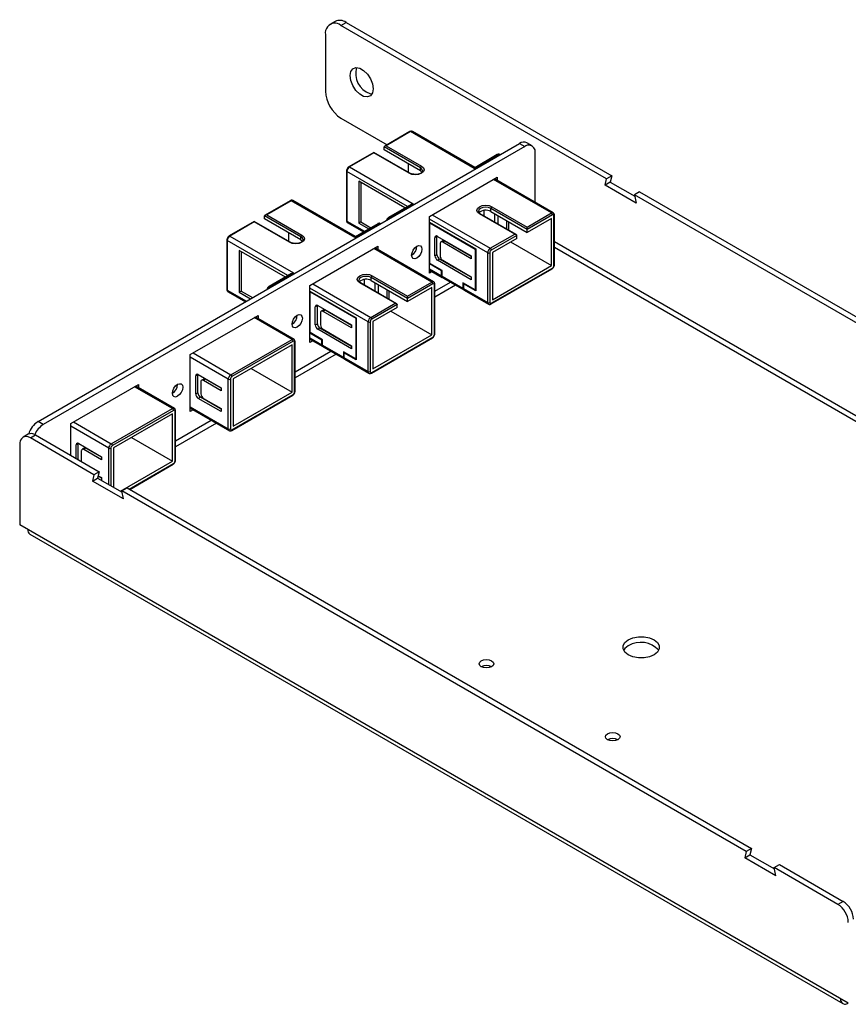
# Model space of a CAD drawing. Units: millimetres. Extents: x 45 to 257, y 143 to 277.
# Drawn here: x 45 to 158, y 143 to 277 of the extents above; entities that cross this region are included whole.
import ezdxf

# ---------------------------------------------------------------- set-up
doc = ezdxf.new("R2010")
doc.units = ezdxf.units.MM
doc.header["$MEASUREMENT"] = 0
doc.layers.get('0').update_dxf_attribs({"lineweight": 0})

# ---------------------------------------------------------------- blocks, each defined once
blk = doc.blocks.new('Block_2')
at = {"color": 18, "lineweight": 25, "true_color": 0x000000}
for p, q in [((73.47, 228.85), (81.81, 233.66)), ((81.95, 233.42), (73.61, 228.6)), ((81.81, 232.93), (73.75, 228.28)), ((81.81, 226.48), (81.81, 232.93)), ((82.16, 226.52), (82.16, 233.3)), ((82.22, 226.6), (82.22, 233.38)), ((73.11, 221.46), (73.11, 228.24)), ((73.4, 228.24), (73.4, 221.46)), ((73.75, 228.28), (73.75, 221.83)), ((73.57, 221.24), (81.91, 226.06)), ((73.61, 221.34), (81.95, 226.15)), ((73.75, 221.83), (81.81, 226.48))]:
    blk.add_line(p, q, dxfattribs=at)
for points in [[(82.06, 233.69), (81.98, 233.73), (81.88, 233.72), (81.81, 233.66)], [(81.95, 233.42), (81.95, 233.52), (81.9, 233.61), (81.81, 233.66)], [(82.16, 233.3), (82.2, 233.31), (82.22, 233.34), (82.22, 233.38)], [(73.47, 228.85), (73.26, 228.71), (73.12, 228.49), (73.11, 228.24)], [(73.61, 228.6), (73.48, 228.52), (73.4, 228.39), (73.4, 228.24)], [(73.61, 228.6), (73.6, 228.7), (73.55, 228.79), (73.47, 228.85)], [(73.11, 228.24), (73.2, 228.19), (73.31, 228.19), (73.4, 228.24)], [(81.91, 226.06), (81.94, 226.08), (81.96, 226.11), (81.95, 226.15)], [(81.95, 226.15), (82.08, 226.23), (82.16, 226.37), (82.16, 226.52)], [(82.16, 226.52), (82.2, 226.53), (82.22, 226.56), (82.22, 226.6)], [(73.11, 221.46), (73.1, 221.37), (73.14, 221.28), (73.22, 221.23)], [(73.11, 221.46), (73.2, 221.41), (73.31, 221.41), (73.4, 221.46)], [(73.57, 221.24), (73.6, 221.26), (73.61, 221.3), (73.61, 221.34)]]:
    blk.add_open_spline(points, degree=3, dxfattribs=at)
for points, knots in [([(82.16, 233.3), (82.18, 233.37), (82.13, 233.44), (82.06, 233.45), (82.02, 233.45), (81.98, 233.44), (81.95, 233.42)], [0, 0, 0, 0, 1, 1, 1, 2, 2, 2, 2]), ([(82.22, 233.38), (82.22, 233.43), (82.21, 233.49), (82.19, 233.54), (82.17, 233.58), (82.15, 233.62), (82.12, 233.65), (82.1, 233.66), (82.08, 233.67), (82.06, 233.68)], [0, 0, 0, 0, 1, 1, 1, 2, 2, 2, 3, 3, 3, 3]), ([(81.91, 226.06), (81.95, 226.09), (82, 226.12), (82.04, 226.16), (82.08, 226.2), (82.12, 226.26), (82.15, 226.31), (82.18, 226.37), (82.2, 226.43), (82.21, 226.49), (82.22, 226.53), (82.22, 226.56), (82.22, 226.6)], [0, 0, 0, 0, 1, 1, 1, 2, 2, 2, 3, 3, 3, 4, 4, 4, 4]), ([(73.22, 221.23), (73.24, 221.22), (73.25, 221.21), (73.26, 221.21), (73.3, 221.19), (73.34, 221.19), (73.38, 221.19), (73.42, 221.19), (73.46, 221.2), (73.5, 221.21), (73.52, 221.22), (73.54, 221.23), (73.57, 221.24)], [0, 0, 0, 0, 1, 1, 1, 2, 2, 2, 3, 3, 3, 4, 4, 4, 4]), ([(73.4, 221.46), (73.38, 221.39), (73.43, 221.32), (73.5, 221.31), (73.54, 221.3), (73.58, 221.31), (73.61, 221.34)], [0, 0, 0, 0, 1, 1, 1, 2, 2, 2, 2])]:
    blk.add_open_spline(points, degree=3, knots=knots, dxfattribs=at)
blk = doc.blocks.new('Block_3')
at = {"color": 18, "lineweight": 25, "true_color": 0x000000}
for p, q in [((57.13, 219.42), (65.48, 224.24)), ((65.62, 223.99), (57.27, 219.18)), ((65.48, 223.5), (57.42, 218.85)), ((65.48, 217.05), (65.48, 223.5)), ((65.83, 217.09), (65.83, 223.87)), ((65.89, 217.17), (65.89, 223.95)), ((56.78, 213.87), (56.78, 218.81)), ((57.06, 218.81), (57.06, 213.71)), ((57.42, 218.85), (57.42, 213.5)), ((58.37, 212.95), (65.48, 217.05)), ((59.58, 213.24), (65.62, 216.72)), ((59.64, 213.2), (65.58, 216.63))]:
    blk.add_line(p, q, dxfattribs=at)
for points in [[(65.73, 224.26), (65.64, 224.3), (65.55, 224.29), (65.48, 224.24)], [(65.62, 223.99), (65.61, 224.09), (65.56, 224.18), (65.48, 224.24)], [(65.83, 223.87), (65.86, 223.88), (65.89, 223.91), (65.89, 223.95)], [(57.13, 219.42), (56.92, 219.29), (56.79, 219.06), (56.78, 218.81)], [(57.27, 219.18), (57.15, 219.1), (57.07, 218.96), (57.06, 218.81)], [(57.27, 219.18), (57.27, 219.28), (57.22, 219.37), (57.13, 219.42)], [(56.78, 218.81), (56.87, 218.76), (56.97, 218.76), (57.06, 218.81)], [(65.58, 216.63), (65.61, 216.65), (65.62, 216.69), (65.62, 216.72)], [(65.62, 216.72), (65.74, 216.8), (65.82, 216.94), (65.83, 217.09)], [(65.83, 217.09), (65.86, 217.11), (65.89, 217.14), (65.89, 217.17)]]:
    blk.add_open_spline(points, degree=3, dxfattribs=at)
for points, knots in [([(65.83, 223.87), (65.84, 223.94), (65.79, 224.01), (65.72, 224.02), (65.69, 224.03), (65.65, 224.02), (65.62, 223.99)], [0, 0, 0, 0, 1, 1, 1, 2, 2, 2, 2]), ([(65.89, 223.95), (65.88, 224.01), (65.88, 224.06), (65.86, 224.12), (65.84, 224.16), (65.82, 224.19), (65.78, 224.22), (65.76, 224.23), (65.74, 224.25), (65.72, 224.26)], [0, 0, 0, 0, 1, 1, 1, 2, 2, 2, 3, 3, 3, 3]), ([(65.58, 216.63), (65.62, 216.66), (65.66, 216.69), (65.7, 216.73), (65.75, 216.78), (65.78, 216.83), (65.81, 216.89), (65.84, 216.94), (65.87, 217), (65.88, 217.06), (65.88, 217.1), (65.89, 217.14), (65.89, 217.17)], [0, 0, 0, 0, 1, 1, 1, 2, 2, 2, 3, 3, 3, 4, 4, 4, 4])]:
    blk.add_open_spline(points, degree=3, knots=knots, dxfattribs=at)

msp = doc.modelspace()

# ---------------------------------------------------------------- linework, layer by layer
at = {"color": 18, "lineweight": 25, "true_color": 0x000000}
for p, q in [((87.7, 277.09), (86.99, 276.68)), ((88.49, 276.54), (89.2, 276.94)), ((89.2, 276.94), (125.47, 256.01)), ((124.77, 255.6), (88.49, 276.54)), ((86.37, 275.31), (86.37, 267.55)), ((88.49, 263.88), (94.79, 260.24)), ((97.9, 262.04), (94.48, 260.06)), ((98, 262.03), (94.68, 260.11)), ((106.7, 257.01), (98, 262.03)), ((106.79, 257.13), (98.25, 262.05)), ((47.13, 222.46), (112.89, 260.42)), ((113.6, 260.01), (47.83, 222.05)), ((99.35, 257.09), (94.4, 259.95)), ((94.4, 259.54), (94.4, 259.95)), ((99.35, 256.68), (94.4, 259.54)), ((94.68, 260.11), (99.49, 257.33)), ((112.89, 260.42), (113.6, 260.01)), ((114.6, 260.11), (113.89, 260.52)), ((92.98, 259.2), (89.56, 257.22)), ((92.98, 259.13), (89.66, 257.21)), ((97.89, 256.36), (92.98, 259.2)), ((92.98, 259.13), (92.98, 259.2)), ((97.79, 256.35), (92.98, 259.13)), ((109.95, 258.88), (106.7, 257.01)), ((109.85, 258.89), (106.77, 257.11)), ((110.09, 258.8), (109.95, 258.88)), ((110.24, 258.89), (110.2, 258.91)), ((115.01, 252.38), (115.01, 259.19)), ((89.66, 257.21), (98.36, 252.19)), ((97.72, 256.46), (97.72, 257.62)), ((99.35, 256.68), (99.35, 257.09)), ((89.25, 256.68), (89.25, 249.9)), ((89.31, 256.6), (89.31, 249.82)), ((97.59, 251.82), (89.31, 256.6)), ((99.35, 256.68), (99.56, 256.5)), ((100.58, 250.46), (109.85, 255.8)), ((117.24, 250.93), (109.32, 255.5)), ((117.49, 250.95), (109.46, 255.58)), ((109.85, 255.8), (109.85, 255.36)), ((124.56, 254.74), (124.77, 255.6)), ((125.47, 256.01), (124.77, 255.6)), ((125.47, 256.01), (125.26, 255.15)), ((97.24, 251.61), (90.93, 255.25)), ((90.93, 255.25), (90.93, 249.54)), ((91.22, 255.09), (91.22, 249.7)), ((125.26, 255.15), (124.56, 254.74)), ((128.8, 252.29), (124.56, 254.74)), ((125.26, 255.15), (128.62, 253.21)), ((129.29, 253.8), (128.59, 253.4)), ((128.59, 253.4), (128.8, 252.29)), ((175.65, 226.23), (128.59, 253.4)), ((129.29, 253.8), (176.36, 226.64)), ((81.57, 252.61), (78.15, 250.63)), ((81.67, 252.6), (78.35, 250.68)), ((90.37, 247.58), (81.67, 252.6)), ((90.45, 247.7), (81.92, 252.62)), ((98.09, 252.11), (95, 250.32)), ((98.36, 252.19), (95.1, 250.31)), ((113.91, 248.68), (108.96, 251.54)), ((108.96, 251.13), (108.96, 251.54)), ((109.11, 251.78), (113.91, 249.01)), ((83.01, 247.66), (78.06, 250.52)), ((78.06, 250.11), (78.06, 250.52)), ((83.01, 247.25), (78.06, 250.11)), ((78.35, 250.68), (83.15, 247.91)), ((95.1, 250.31), (95.25, 250.23)), ((100.58, 242.7), (100.58, 250.46)), ((108.54, 245.5), (100.58, 250.09)), ((100.97, 250.68), (108.89, 246.11)), ((112.22, 248.03), (107.41, 250.8)), ((112.42, 247.98), (107.51, 250.81)), ((108.04, 250.5), (108.04, 251.29)), ((108.96, 251.13), (113.91, 248.27)), ((109.46, 250.84), (109.46, 249.69)), ((109.95, 249.4), (109.95, 250.56)), ((113.91, 249.01), (117.24, 250.93)), ((117.38, 250.68), (113.91, 248.68)), ((117.24, 250.19), (113.91, 248.27)), ((117.24, 243.74), (117.24, 250.19)), ((117.59, 243.78), (117.59, 250.56)), ((117.65, 243.86), (117.65, 250.64)), ((76.65, 249.77), (73.23, 247.79)), ((76.65, 249.7), (73.33, 247.78)), ((81.56, 246.94), (76.65, 249.77)), ((76.65, 249.7), (76.65, 249.77)), ((81.46, 246.93), (76.65, 249.7)), ((89.31, 249.82), (91.72, 248.43)), ((89.41, 249.59), (91.57, 248.34)), ((93.62, 249.46), (90.37, 247.58)), ((93.52, 249.47), (90.43, 247.69)), ((91.22, 249.7), (90.93, 249.54)), ((90.93, 249.54), (92.29, 248.75)), ((91.22, 249.7), (92.57, 248.92)), ((93.76, 249.38), (93.62, 249.46)), ((93.91, 249.46), (93.87, 249.48)), ((100.58, 249.68), (106.91, 246.03)), ((100.62, 249.58), (100.69, 249.62)), ((100.62, 249.58), (106.84, 245.99)), ((100.62, 244.03), (100.62, 249.58)), ((111.09, 249.91), (111.09, 248.75)), ((111.44, 248.55), (111.44, 249.7)), ((113.91, 248.27), (113.91, 249.01)), ((73.33, 247.78), (82.02, 242.76)), ((81.39, 247.04), (81.39, 248.19)), ((83.01, 247.25), (83.01, 247.66)), ((101.61, 247.7), (101.33, 247.54)), ((101.33, 245.09), (101.33, 247.54)), ((101.62, 247.77), (101.61, 247.7)), ((101.61, 245.25), (101.61, 247.7)), ((101.68, 247.74), (106.28, 245.09)), ((108.89, 246.11), (112.22, 248.03)), ((112.5, 247.87), (109.03, 245.87)), ((112.5, 247.46), (109.18, 245.54)), ((112.5, 247.46), (112.5, 247.87)), ((72.91, 247.25), (72.91, 240.48)), ((72.97, 247.17), (72.97, 240.39)), ((81.26, 242.39), (72.97, 247.17)), ((83.01, 247.25), (83.22, 247.07)), ((84.25, 241.03), (93.51, 246.38)), ((100.9, 241.5), (92.98, 246.07)), ((101.15, 241.52), (93.13, 246.15)), ((93.51, 246.38), (93.51, 245.93)), ((102.03, 246.72), (102.03, 245.09)), ((102.42, 247.11), (102.14, 246.95)), ((102.67, 247.09), (102.39, 246.93)), ((106.28, 244.68), (102.39, 246.93)), ((106.28, 245.01), (102.67, 247.09)), ((106.84, 245.99), (106.91, 246.03)), ((106.84, 245.99), (106.84, 240.43)), ((106.91, 246.03), (106.91, 240.31)), ((111.65, 246.97), (117.24, 243.74)), ((117.65, 247.05), (210.05, 193.72)), ((209.66, 193.13), (117.65, 246.23)), ((80.9, 242.19), (74.6, 245.82)), ((74.6, 245.82), (74.6, 240.11)), ((74.88, 245.66), (74.88, 240.27)), ((101.33, 245.09), (101.61, 245.25)), ((101.96, 244.64), (101.68, 244.48)), ((106.28, 242.15), (101.96, 244.64)), ((106.28, 245.09), (106.28, 244.68)), ((108.54, 238.72), (108.54, 245.5)), ((108.82, 245.5), (108.82, 238.72)), ((109.18, 245.54), (109.18, 239.09)), ((100.62, 244.03), (100.58, 244.01)), ((102.23, 243.02), (100.58, 243.97)), ((100.58, 243.31), (102.23, 242.36)), ((102.3, 243.06), (100.62, 244.03)), ((106.28, 241.82), (101.68, 244.48)), ((102.39, 244.48), (106.28, 242.23)), ((108.99, 238.51), (117.34, 243.32)), ((109.03, 238.6), (117.38, 243.41)), ((109.18, 239.09), (117.24, 243.74)), ((81.76, 242.68), (78.67, 240.9)), ((82.02, 242.76), (78.77, 240.89)), ((97.58, 239.25), (92.63, 242.11)), ((92.63, 241.7), (92.63, 242.11)), ((92.77, 242.36), (97.58, 239.58)), ((100.58, 243.14), (102.33, 242.13)), ((100.97, 242.92), (100.58, 242.7)), ((102.3, 243.06), (102.23, 243.02)), ((102.23, 242.36), (102.23, 243.02)), ((102.3, 242.32), (102.3, 243.06)), ((102.3, 242.32), (105.16, 240.67)), ((102.4, 242.09), (105.27, 240.44)), ((106.28, 242.23), (106.28, 241.82)), ((78.77, 240.89), (78.91, 240.81)), ((84.25, 233.27), (84.25, 241.03)), ((92.21, 236.07), (84.25, 240.66)), ((84.64, 241.25), (92.56, 236.68)), ((95.88, 238.6), (91.07, 241.38)), ((96.08, 238.55), (91.17, 241.39)), ((91.71, 241.08), (91.71, 241.86)), ((92.63, 241.7), (97.58, 238.85)), ((93.12, 241.42), (93.12, 240.26)), ((93.62, 239.98), (93.62, 241.13)), ((97.58, 239.58), (100.9, 241.5)), ((101.04, 241.25), (97.58, 239.25)), ((100.9, 240.76), (97.58, 238.85)), ((100.9, 234.31), (100.9, 240.76)), ((101.26, 234.35), (101.26, 241.13)), ((101.32, 240.26), (103.44, 241.49)), ((101.32, 234.44), (101.32, 241.21)), ((104.15, 241.08), (101.32, 239.45)), ((106.84, 240.43), (105.16, 241.4)), ((105.16, 241.4), (105.16, 240.67)), ((105.3, 241.32), (105.23, 241.28)), ((105.23, 241.28), (105.23, 240.63)), ((106.91, 240.31), (105.23, 241.28)), ((105.23, 240.63), (108.54, 238.72)), ((72.97, 240.39), (75.58, 238.89)), ((73.08, 240.16), (75.44, 238.8)), ((74.88, 240.27), (74.6, 240.11)), ((74.6, 240.11), (76.15, 239.21)), ((74.88, 240.27), (76.43, 239.38)), ((84.25, 240.25), (90.58, 236.6)), ((84.29, 240.15), (84.36, 240.19)), ((84.29, 234.6), (84.29, 240.15)), ((84.29, 240.15), (90.51, 236.56)), ((94.75, 240.48), (94.75, 239.32)), ((95.1, 239.12), (95.1, 240.27)), ((97.58, 238.85), (97.58, 239.58)), ((105.34, 240.4), (108.64, 238.49)), ((106.84, 240.43), (106.91, 240.48)), ((85.28, 238.27), (84.99, 238.11)), ((84.99, 235.66), (84.99, 238.11)), ((85.28, 238.35), (85.28, 238.27)), ((85.28, 235.82), (85.28, 238.27)), ((85.35, 238.32), (89.94, 235.66)), ((92.56, 236.68), (95.88, 238.6)), ((96.17, 238.44), (92.7, 236.44)), ((96.17, 238.03), (92.84, 236.11)), ((96.17, 238.03), (96.17, 238.44)), ((67.92, 231.6), (77.18, 236.95)), ((81.81, 233.66), (76.65, 236.64)), ((82.12, 233.65), (76.8, 236.73)), ((77.18, 236.95), (77.18, 236.51)), ((85.7, 237.29), (85.7, 235.66)), ((86.09, 237.69), (85.8, 237.52)), ((86.34, 237.66), (86.05, 237.5)), ((89.94, 235.25), (86.05, 237.5)), ((89.94, 235.58), (86.34, 237.66)), ((90.51, 236.56), (90.58, 236.6)), ((90.51, 236.56), (90.51, 231.01)), ((90.58, 236.6), (90.58, 230.89)), ((95.31, 237.54), (100.9, 234.31)), ((84.99, 235.66), (85.28, 235.82)), ((85.63, 235.21), (85.35, 235.05)), ((89.94, 232.72), (85.63, 235.21)), ((89.94, 235.66), (89.94, 235.25)), ((92.21, 229.29), (92.21, 236.07)), ((92.49, 236.07), (92.49, 229.29)), ((92.84, 236.11), (92.84, 229.66)), ((84.29, 234.6), (84.25, 234.58)), ((85.89, 233.59), (84.25, 234.54)), ((84.25, 233.88), (85.89, 232.94)), ((85.97, 233.63), (84.29, 234.6)), ((89.94, 232.4), (85.35, 235.05)), ((86.05, 235.05), (89.94, 232.8)), ((92.66, 229.08), (101, 233.89)), ((92.7, 229.17), (101.04, 233.99)), ((92.84, 229.66), (100.9, 234.31)), ((84.25, 233.72), (86, 232.71)), ((84.63, 233.49), (84.25, 233.27)), ((85.97, 233.63), (85.89, 233.59)), ((85.89, 232.94), (85.89, 233.59)), ((85.97, 232.89), (85.97, 233.63)), ((85.97, 232.89), (88.83, 231.24)), ((86.07, 232.67), (88.93, 231.01)), ((89.94, 232.8), (89.94, 232.4)), ((67.92, 223.84), (67.92, 231.6)), ((73.11, 228.24), (67.92, 231.24)), ((68.31, 231.83), (73.47, 228.85)), ((82.22, 229.24), (87.11, 232.06)), ((87.82, 231.66), (82.22, 228.43)), ((90.51, 231.01), (88.83, 231.98)), ((88.83, 231.98), (88.83, 231.24)), ((88.97, 231.9), (88.9, 231.85)), ((88.9, 231.85), (88.9, 231.2)), ((90.58, 230.89), (88.9, 231.85)), ((88.9, 231.2), (92.21, 229.29)), ((89, 230.97), (92.31, 229.06)), ((90.51, 231.01), (90.58, 231.05)), ((68.94, 228.85), (68.66, 228.68)), ((68.66, 226.23), (68.66, 228.68)), ((68.95, 228.92), (68.94, 228.85)), ((68.94, 226.4), (68.94, 228.85)), ((69.01, 228.89), (72.14, 227.08)), ((76.22, 229.7), (81.81, 226.48)), ((51.58, 222.18), (60.85, 227.52)), ((65.48, 224.24), (60.31, 227.22)), ((65.78, 224.22), (60.46, 227.3)), ((60.85, 227.52), (60.85, 227.08)), ((69.37, 227.87), (69.37, 226.23)), ((69.75, 228.26), (69.47, 228.1)), ((70, 228.23), (69.72, 228.07)), ((72.14, 226.67), (69.72, 228.07)), ((72.14, 227), (70, 228.23)), ((68.66, 226.23), (68.94, 226.4)), ((72.14, 227.08), (72.14, 226.67)), ((67.92, 224.46), (73.11, 221.46)), ((69.3, 225.78), (69.01, 225.62)), ((72.14, 223.82), (69.01, 225.62)), ((72.14, 224.15), (69.3, 225.78)), ((69.72, 225.62), (72.14, 224.23)), ((67.92, 224.29), (73.26, 221.21)), ((68.3, 224.07), (67.92, 223.84)), ((72.14, 224.23), (72.14, 223.82)), ((47.83, 222.05), (47.13, 222.46)), ((51.58, 217.85), (51.58, 222.18)), ((56.78, 218.81), (51.58, 221.81)), ((51.97, 222.4), (57.13, 219.42)), ((65.89, 219.82), (70.78, 222.64)), ((71.48, 222.23), (65.89, 219)), ((45.77, 220.73), (45.07, 220.32)), ((46.07, 220.22), (46.77, 220.63)), ((46.77, 220.63), (55.47, 215.61)), ((44.65, 219.4), (44.65, 208.38)), ((54.76, 215.2), (46.07, 220.22)), ((52.61, 219.42), (52.32, 219.26)), ((52.32, 217.42), (52.32, 219.26)), ((52.61, 219.49), (52.61, 219.42)), ((52.61, 217.25), (52.61, 219.42)), ((52.68, 219.46), (55.81, 217.65)), ((59.89, 220.28), (65.48, 217.05)), ((53.03, 218.44), (53.03, 217.01)), ((53.42, 218.83), (53.14, 218.67)), ((53.67, 218.81), (53.39, 218.64)), ((55.81, 217.25), (53.39, 218.64)), ((55.81, 217.58), (53.67, 218.81)), ((55.81, 217.65), (55.81, 217.25)), ((54.76, 215.2), (54.55, 214.34)), ((55.47, 215.61), (54.76, 215.2)), ((55.47, 215.61), (55.26, 214.75)), ((55.34, 215.07), (55.81, 214.8)), ((54.55, 214.34), (55.26, 214.75)), ((58.79, 211.89), (54.55, 214.34)), ((55.26, 214.75), (58.62, 212.81)), ((55.81, 214.72), (55.32, 215)), ((55.81, 214.8), (55.81, 214.43)), ((58.58, 212.99), (59.29, 213.4)), ((58.79, 211.89), (58.58, 212.99)), ((143.86, 163.78), (58.58, 212.99)), ((59.29, 213.4), (144.57, 164.19)), ((157.79, 143.08), (44.65, 208.38)), ((46.02, 207.08), (157.04, 143)), ((144.57, 164.19), (143.86, 163.78)), ((144.57, 164.19), (144.35, 163.33)), ((143.86, 163.78), (143.65, 162.92)), ((143.65, 162.92), (144.35, 163.33)), ((147.89, 160.47), (143.65, 162.92)), ((144.35, 163.33), (147.71, 161.39)), ((147.68, 161.57), (148.39, 161.98)), ((147.89, 160.47), (147.68, 161.57)), ((156.38, 156.55), (147.68, 161.57)), ((148.39, 161.98), (157.08, 156.96)), ((157.08, 156.96), (156.38, 156.55))]:
    msp.add_line(p, q, dxfattribs=at)
for points in [[(92.88, 267.88), (92.78, 267.32), (92.51, 266.94), (92.1, 266.77), (91.59, 266.85), (91.05, 267.17), (90.54, 267.67), (90.13, 268.31), (89.86, 269.01), (89.77, 269.68), (89.86, 270.24), (90.13, 270.62), (90.54, 270.78), (91.05, 270.7), (91.59, 270.39), (92.1, 269.89), (92.51, 269.25), (92.78, 268.55), (92.88, 267.88)], [(94.68, 260.11), (94.63, 260.11), (94.57, 260.1), (94.52, 260.08), (94.48, 260.06), (94.45, 260.04), (94.42, 260.01), (94.4, 259.98), (94.4, 259.95)], [(99.49, 257.33), (99.75, 257.11), (99.84, 256.84), (99.75, 256.58), (99.49, 256.35), (99.1, 256.2), (98.64, 256.15), (98.18, 256.2), (97.79, 256.35)], [(99.64, 256.68), (99.64, 256.68), (99.56, 256.9), (99.35, 257.09)], [(107.41, 250.8), (107.15, 251.03), (107.06, 251.29), (107.15, 251.56), (107.41, 251.78), (107.8, 251.93), (108.26, 251.99), (108.72, 251.93), (109.11, 251.78)], [(108.96, 251.54), (108.64, 251.66), (108.26, 251.71), (107.87, 251.66), (107.55, 251.54), (107.33, 251.35), (107.26, 251.13)], [(78.35, 250.68), (78.29, 250.68), (78.24, 250.67), (78.19, 250.65), (78.15, 250.63), (78.11, 250.61), (78.08, 250.58), (78.07, 250.55), (78.06, 250.52)], [(83.15, 247.91), (83.41, 247.68), (83.51, 247.42), (83.41, 247.15), (83.15, 246.93), (82.77, 246.78), (82.31, 246.72), (81.85, 246.78), (81.46, 246.93)], [(83.31, 247.25), (83.31, 247.25), (83.23, 247.47), (83.01, 247.66)], [(112.22, 248.03), (112.27, 248.03), (112.32, 248.02), (112.37, 248), (112.42, 247.98), (112.45, 247.96), (112.48, 247.93), (112.49, 247.9), (112.5, 247.87)], [(98.15, 245.17), (98.2, 245.51), (98.35, 245.87), (98.58, 246.18), (98.85, 246.4), (99.12, 246.49), (99.35, 246.44), (99.51, 246.27), (99.56, 245.99), (99.51, 245.64), (99.35, 245.29), (99.12, 244.98), (98.85, 244.76), (98.58, 244.67), (98.35, 244.71), (98.2, 244.89), (98.15, 245.17)], [(91.07, 241.38), (90.81, 241.6), (90.72, 241.87), (90.81, 242.13), (91.07, 242.36), (91.46, 242.51), (91.92, 242.56), (92.38, 242.51), (92.77, 242.36)], [(92.63, 242.11), (92.31, 242.24), (91.92, 242.28), (91.54, 242.24), (91.22, 242.11), (91, 241.92), (90.92, 241.7)], [(95.88, 238.6), (95.94, 238.6), (95.99, 238.59), (96.04, 238.57), (96.08, 238.55), (96.12, 238.53), (96.14, 238.5), (96.16, 238.47), (96.17, 238.44)], [(81.81, 235.74), (81.86, 236.09), (82.02, 236.44), (82.25, 236.75), (82.52, 236.97), (82.79, 237.06), (83.02, 237.02), (83.17, 236.84), (83.23, 236.56), (83.17, 236.22), (83.02, 235.86), (82.79, 235.55), (82.52, 235.33), (82.25, 235.24), (82.02, 235.29), (81.86, 235.46), (81.81, 235.74)], [(65.48, 226.32), (65.53, 226.66), (65.68, 227.01), (65.91, 227.32), (66.18, 227.54), (66.45, 227.63), (66.68, 227.59), (66.84, 227.41), (66.89, 227.13), (66.84, 226.79), (66.68, 226.44), (66.45, 226.13), (66.18, 225.91), (65.91, 225.81), (65.68, 225.86), (65.53, 226.03), (65.48, 226.32)], [(127.74, 192.66), (128.37, 192.93), (129.11, 193.07), (129.9, 193.07), (130.64, 192.93), (131.27, 192.66), (131.73, 192.3), (131.97, 191.87), (131.97, 191.42), (131.73, 190.99), (131.27, 190.62), (130.64, 190.36), (129.9, 190.22), (129.11, 190.22), (128.37, 190.36), (127.74, 190.62), (127.28, 190.99), (127.04, 191.42), (127.04, 191.87), (127.28, 192.3), (127.74, 192.66)], [(127.74, 191.85), (127.28, 191.48), (127.11, 191.24)], [(107.66, 189.81), (107.98, 189.93), (108.36, 189.98), (108.75, 189.93), (109.07, 189.81), (109.29, 189.62), (109.36, 189.4), (109.29, 189.18), (109.07, 188.99), (108.75, 188.87), (108.36, 188.82), (107.98, 188.87), (107.66, 188.99), (107.44, 189.18), (107.36, 189.4), (107.44, 189.62), (107.66, 189.81)], [(124.91, 179.85), (125.23, 179.97), (125.62, 180.02), (126, 179.97), (126.32, 179.85), (126.54, 179.66), (126.62, 179.44), (126.54, 179.22), (126.32, 179.03), (126, 178.91), (125.62, 178.86), (125.23, 178.91), (124.91, 179.03), (124.69, 179.22), (124.62, 179.44), (124.69, 179.66), (124.91, 179.85)]]:
    msp.add_lwpolyline(points, dxfattribs=at)
for points, knots in [([(88.49, 276.54), (87.93, 276.99), (87.11, 276.91), (86.65, 276.35), (86.41, 276.06), (86.31, 275.68), (86.37, 275.31)], [0, 0, 0, 0, 1, 1, 1, 2, 2, 2, 2]), ([(90.63, 270.79), (90.16, 269.31), (90.97, 267.73), (92.44, 267.25), (92.53, 267.22), (92.62, 267.2), (92.72, 267.18)], [0, 0, 0, 0, 1, 1, 1, 2, 2, 2, 2]), ([(98.25, 262.05), (98.24, 262.06), (98.22, 262.07), (98.21, 262.07), (98.17, 262.09), (98.13, 262.09), (98.09, 262.09), (98.05, 262.09), (98.01, 262.08), (97.97, 262.07), (97.95, 262.06), (97.93, 262.05), (97.9, 262.04)], [0, 0, 0, 0, 1, 1, 1, 2, 2, 2, 3, 3, 3, 4, 4, 4, 4]), ([(115.01, 259.19), (115.09, 259.67), (114.76, 260.12), (114.29, 260.19), (114.04, 260.23), (113.79, 260.17), (113.6, 260.01)], [0, 0, 0, 0, 1, 1, 1, 2, 2, 2, 2]), ([(110.2, 258.9), (110.19, 258.91), (110.17, 258.92), (110.16, 258.93), (110.12, 258.95), (110.08, 258.95), (110.04, 258.95), (110, 258.95), (109.96, 258.94), (109.92, 258.93), (109.9, 258.92), (109.88, 258.91), (109.85, 258.89)], [0, 0, 0, 0, 1, 1, 1, 2, 2, 2, 3, 3, 3, 4, 4, 4, 4]), ([(89.56, 257.22), (89.52, 257.19), (89.47, 257.16), (89.43, 257.12), (89.39, 257.08), (89.35, 257.02), (89.32, 256.97), (89.29, 256.91), (89.27, 256.85), (89.26, 256.79), (89.25, 256.75), (89.25, 256.72), (89.25, 256.68)], [0, 0, 0, 0, 1, 1, 1, 2, 2, 2, 3, 3, 3, 4, 4, 4, 4]), ([(106.7, 257.01), (106.7, 257.01), (106.7, 257.01), (106.7, 257.01), (106.71, 257.02), (106.71, 257.03), (106.71, 257.04), (106.73, 257.07), (106.74, 257.11), (106.76, 257.11), (106.76, 257.11), (106.77, 257.11), (106.77, 257.11)], [0, 0, 0, 0, 1, 1, 1, 2, 2, 2, 3, 3, 3, 4, 4, 4, 4]), ([(98.56, 256.2), (98.48, 256.2), (98.4, 256.21), (98.32, 256.22), (98.19, 256.23), (98.08, 256.27), (97.99, 256.32), (97.95, 256.33), (97.92, 256.35), (97.89, 256.36)], [0, 0, 0, 0, 1, 1, 1, 2, 2, 2, 3, 3, 3, 3]), ([(99.63, 256.68), (99.63, 256.66), (99.64, 256.65), (99.63, 256.63), (99.63, 256.59), (99.6, 256.53), (99.54, 256.48), (99.49, 256.43), (99.43, 256.38), (99.35, 256.34), (99.27, 256.3), (99.16, 256.26), (99.05, 256.24), (98.94, 256.21), (98.81, 256.19), (98.69, 256.19), (98.65, 256.19), (98.61, 256.19), (98.56, 256.2)], [0, 0, 0, 0, 1, 1, 1, 2, 2, 2, 3, 3, 3, 4, 4, 4, 5, 5, 5, 6, 6, 6, 6]), ([(81.92, 252.62), (81.9, 252.63), (81.89, 252.64), (81.87, 252.65), (81.84, 252.66), (81.8, 252.67), (81.76, 252.67), (81.71, 252.66), (81.68, 252.66), (81.64, 252.64), (81.61, 252.63), (81.59, 252.62), (81.57, 252.61)], [0, 0, 0, 0, 1, 1, 1, 2, 2, 2, 3, 3, 3, 4, 4, 4, 4]), ([(98.09, 252.1), (98.1, 252.11), (98.1, 252.11), (98.11, 252.11), (98.16, 252.15), (98.23, 252.17), (98.3, 252.18), (98.32, 252.19), (98.34, 252.19), (98.35, 252.19), (98.35, 252.19), (98.36, 252.19), (98.36, 252.19)], [0, 0, 0, 0, 1, 1, 1, 2, 2, 2, 3, 3, 3, 4, 4, 4, 4]), ([(95, 250.32), (94.96, 250.29), (94.92, 250.26), (94.88, 250.22), (94.84, 250.18), (94.8, 250.13), (94.77, 250.07), (94.75, 250.02), (94.73, 249.98), (94.72, 249.93)], [0, 0, 0, 0, 1, 1, 1, 2, 2, 2, 3, 3, 3, 3]), ([(107.51, 250.81), (107.46, 250.84), (107.42, 250.88), (107.38, 250.91), (107.32, 250.95), (107.29, 251), (107.27, 251.05), (107.26, 251.08), (107.27, 251.1), (107.27, 251.13)], [0, 0, 0, 0, 1, 1, 1, 2, 2, 2, 3, 3, 3, 3]), ([(117.59, 250.56), (117.6, 250.63), (117.55, 250.7), (117.48, 250.71), (117.45, 250.72), (117.41, 250.71), (117.38, 250.68)], [0, 0, 0, 0, 1, 1, 1, 2, 2, 2, 2]), ([(117.65, 250.64), (117.64, 250.7), (117.64, 250.75), (117.62, 250.81), (117.6, 250.85), (117.58, 250.88), (117.54, 250.91), (117.52, 250.92), (117.5, 250.94), (117.48, 250.95)], [0, 0, 0, 0, 1, 1, 1, 2, 2, 2, 3, 3, 3, 3]), ([(89.25, 249.9), (89.25, 249.85), (89.26, 249.79), (89.28, 249.74), (89.3, 249.7), (89.32, 249.66), (89.35, 249.63), (89.37, 249.62), (89.39, 249.61), (89.41, 249.6)], [0, 0, 0, 0, 1, 1, 1, 2, 2, 2, 3, 3, 3, 3]), ([(93.87, 249.48), (93.85, 249.49), (93.84, 249.5), (93.82, 249.5), (93.79, 249.52), (93.75, 249.52), (93.71, 249.52), (93.66, 249.52), (93.63, 249.51), (93.59, 249.5), (93.56, 249.49), (93.54, 249.48), (93.52, 249.47)], [0, 0, 0, 0, 1, 1, 1, 2, 2, 2, 3, 3, 3, 4, 4, 4, 4]), ([(73.23, 247.79), (73.18, 247.76), (73.14, 247.73), (73.1, 247.69), (73.06, 247.65), (73.02, 247.6), (72.99, 247.54), (72.96, 247.48), (72.94, 247.42), (72.93, 247.36), (72.92, 247.33), (72.92, 247.29), (72.91, 247.25)], [0, 0, 0, 0, 1, 1, 1, 2, 2, 2, 3, 3, 3, 4, 4, 4, 4]), ([(90.37, 247.58), (90.37, 247.58), (90.37, 247.58), (90.37, 247.58), (90.37, 247.59), (90.38, 247.6), (90.38, 247.61), (90.39, 247.65), (90.41, 247.68), (90.43, 247.68), (90.43, 247.68), (90.43, 247.68), (90.43, 247.68)], [0, 0, 0, 0, 1, 1, 1, 2, 2, 2, 3, 3, 3, 4, 4, 4, 4]), ([(101.68, 247.74), (101.59, 247.82), (101.45, 247.8), (101.37, 247.71), (101.33, 247.66), (101.32, 247.6), (101.33, 247.54)], [0, 0, 0, 0, 1, 1, 1, 2, 2, 2, 2]), ([(82.23, 246.77), (82.15, 246.77), (82.06, 246.78), (81.98, 246.79), (81.86, 246.81), (81.75, 246.84), (81.65, 246.89), (81.62, 246.9), (81.59, 246.92), (81.56, 246.94)], [0, 0, 0, 0, 1, 1, 1, 2, 2, 2, 3, 3, 3, 3]), ([(83.3, 247.25), (83.3, 247.24), (83.3, 247.22), (83.3, 247.2), (83.3, 247.16), (83.26, 247.11), (83.21, 247.05), (83.16, 247.01), (83.1, 246.96), (83.02, 246.92), (82.93, 246.87), (82.83, 246.84), (82.72, 246.81), (82.6, 246.78), (82.48, 246.76), (82.36, 246.76), (82.31, 246.76), (82.27, 246.77), (82.23, 246.77)], [0, 0, 0, 0, 1, 1, 1, 2, 2, 2, 3, 3, 3, 4, 4, 4, 5, 5, 5, 6, 6, 6, 6]), ([(102.39, 246.93), (102.29, 247), (102.16, 246.99), (102.08, 246.89), (102.04, 246.85), (102.02, 246.78), (102.03, 246.72)], [0, 0, 0, 0, 1, 1, 1, 2, 2, 2, 2]), ([(117.34, 243.32), (117.38, 243.35), (117.42, 243.38), (117.46, 243.42), (117.51, 243.47), (117.54, 243.52), (117.57, 243.58), (117.6, 243.63), (117.63, 243.69), (117.64, 243.75), (117.64, 243.79), (117.65, 243.83), (117.65, 243.86)], [0, 0, 0, 0, 1, 1, 1, 2, 2, 2, 3, 3, 3, 4, 4, 4, 4]), ([(81.76, 242.68), (81.76, 242.68), (81.77, 242.68), (81.77, 242.69), (81.83, 242.73), (81.9, 242.74), (81.97, 242.76), (81.98, 242.76), (82, 242.76), (82.02, 242.76), (82.02, 242.76), (82.02, 242.76), (82.02, 242.76)], [0, 0, 0, 0, 1, 1, 1, 2, 2, 2, 3, 3, 3, 4, 4, 4, 4]), ([(78.67, 240.9), (78.63, 240.87), (78.58, 240.84), (78.55, 240.8), (78.5, 240.75), (78.46, 240.7), (78.43, 240.64), (78.41, 240.6), (78.4, 240.55), (78.38, 240.5)], [0, 0, 0, 0, 1, 1, 1, 2, 2, 2, 3, 3, 3, 3]), ([(91.17, 241.39), (91.13, 241.42), (91.08, 241.45), (91.05, 241.48), (90.99, 241.53), (90.95, 241.58), (90.94, 241.62), (90.93, 241.65), (90.93, 241.68), (90.93, 241.7)], [0, 0, 0, 0, 1, 1, 1, 2, 2, 2, 3, 3, 3, 3]), ([(101.26, 241.13), (101.27, 241.2), (101.22, 241.27), (101.15, 241.28), (101.11, 241.29), (101.07, 241.28), (101.04, 241.25)], [0, 0, 0, 0, 1, 1, 1, 2, 2, 2, 2]), ([(101.32, 241.21), (101.31, 241.27), (101.3, 241.33), (101.28, 241.38), (101.27, 241.42), (101.24, 241.46), (101.21, 241.48), (101.19, 241.5), (101.17, 241.51), (101.15, 241.52)], [0, 0, 0, 0, 1, 1, 1, 2, 2, 2, 3, 3, 3, 3]), ([(72.91, 240.48), (72.92, 240.42), (72.93, 240.36), (72.95, 240.31), (72.96, 240.27), (72.99, 240.23), (73.02, 240.21), (73.04, 240.19), (73.06, 240.18), (73.08, 240.17)], [0, 0, 0, 0, 1, 1, 1, 2, 2, 2, 3, 3, 3, 3]), ([(85.35, 238.32), (85.25, 238.39), (85.12, 238.38), (85.04, 238.28), (85, 238.24), (84.98, 238.17), (84.99, 238.11)], [0, 0, 0, 0, 1, 1, 1, 2, 2, 2, 2]), ([(108.65, 238.5), (108.66, 238.49), (108.67, 238.48), (108.69, 238.47), (108.72, 238.45), (108.77, 238.45), (108.81, 238.45), (108.85, 238.45), (108.89, 238.46), (108.93, 238.47), (108.95, 238.48), (108.97, 238.49), (108.99, 238.51)], [0, 0, 0, 0, 1, 1, 1, 2, 2, 2, 3, 3, 3, 4, 4, 4, 4]), ([(108.82, 238.72), (108.81, 238.65), (108.86, 238.58), (108.93, 238.57), (108.97, 238.56), (109.01, 238.57), (109.03, 238.6)], [0, 0, 0, 0, 1, 1, 1, 2, 2, 2, 2]), ([(86.05, 237.5), (85.96, 237.57), (85.82, 237.56), (85.75, 237.47), (85.71, 237.42), (85.69, 237.36), (85.7, 237.29)], [0, 0, 0, 0, 1, 1, 1, 2, 2, 2, 2]), ([(101, 233.89), (101.05, 233.93), (101.09, 233.96), (101.13, 234), (101.17, 234.04), (101.21, 234.09), (101.24, 234.15), (101.27, 234.21), (101.29, 234.27), (101.3, 234.33), (101.31, 234.36), (101.31, 234.4), (101.32, 234.44)], [0, 0, 0, 0, 1, 1, 1, 2, 2, 2, 3, 3, 3, 4, 4, 4, 4]), ([(69.01, 228.89), (68.92, 228.96), (68.78, 228.95), (68.71, 228.86), (68.67, 228.81), (68.65, 228.75), (68.66, 228.68)], [0, 0, 0, 0, 1, 1, 1, 2, 2, 2, 2]), ([(92.31, 229.07), (92.33, 229.06), (92.34, 229.05), (92.35, 229.04), (92.39, 229.03), (92.43, 229.02), (92.47, 229.02), (92.51, 229.03), (92.55, 229.03), (92.59, 229.05), (92.61, 229.06), (92.64, 229.07), (92.66, 229.08)], [0, 0, 0, 0, 1, 1, 1, 2, 2, 2, 3, 3, 3, 4, 4, 4, 4]), ([(92.49, 229.29), (92.48, 229.22), (92.53, 229.15), (92.6, 229.14), (92.63, 229.14), (92.67, 229.15), (92.7, 229.17)], [0, 0, 0, 0, 1, 1, 1, 2, 2, 2, 2]), ([(69.72, 228.07), (69.63, 228.15), (69.49, 228.13), (69.41, 228.04), (69.37, 227.99), (69.36, 227.93), (69.37, 227.87)], [0, 0, 0, 0, 1, 1, 1, 2, 2, 2, 2]), ([(46.07, 220.22), (45.69, 220.52), (45.14, 220.47), (44.84, 220.09), (44.68, 219.9), (44.61, 219.65), (44.65, 219.4)], [0, 0, 0, 0, 1, 1, 1, 2, 2, 2, 2]), ([(52.68, 219.46), (52.58, 219.54), (52.45, 219.52), (52.37, 219.43), (52.33, 219.38), (52.31, 219.32), (52.32, 219.26)], [0, 0, 0, 0, 1, 1, 1, 2, 2, 2, 2]), ([(53.39, 218.64), (53.29, 218.72), (53.15, 218.71), (53.08, 218.61), (53.04, 218.56), (53.02, 218.5), (53.03, 218.44)], [0, 0, 0, 0, 1, 1, 1, 2, 2, 2, 2]), ([(156.73, 143.69), (156.67, 143.33), (156.91, 143), (157.27, 142.94), (157.46, 142.91), (157.64, 142.96), (157.79, 143.08)], [0, 0, 0, 0, 1, 1, 1, 2, 2, 2, 2])]:
    msp.add_open_spline(points, degree=3, knots=knots, dxfattribs=at)
for points in [[(89.2, 276.94), (88.76, 277.26), (88.19, 277.31), (87.7, 277.09)], [(86.37, 267.55), (86.44, 266.06), (87.23, 264.69), (88.49, 263.88)], [(98.25, 262.05), (98.17, 262.09), (98.08, 262.08), (98, 262.03)], [(98, 262.03), (97.97, 262.05), (97.94, 262.05), (97.9, 262.04)], [(113.89, 260.52), (113.56, 260.66), (113.18, 260.63), (112.89, 260.42)], [(109.95, 258.88), (109.92, 258.91), (109.89, 258.91), (109.85, 258.89)], [(110.2, 258.91), (110.12, 258.95), (110.03, 258.94), (109.95, 258.88)], [(89.66, 257.21), (89.45, 257.08), (89.32, 256.85), (89.31, 256.6)], [(89.66, 257.21), (89.63, 257.23), (89.59, 257.24), (89.56, 257.22)], [(99.49, 257.33), (99.4, 257.28), (99.35, 257.19), (99.35, 257.09)], [(89.25, 256.68), (89.25, 256.65), (89.27, 256.61), (89.31, 256.6)], [(97.89, 256.36), (97.86, 256.38), (97.82, 256.38), (97.79, 256.35)], [(81.67, 252.6), (81.64, 252.62), (81.6, 252.62), (81.57, 252.61)], [(81.92, 252.62), (81.84, 252.66), (81.74, 252.65), (81.67, 252.6)], [(108.96, 251.13), (108.44, 251.44), (107.78, 251.36), (107.34, 250.95)], [(109.11, 251.78), (109.02, 251.73), (108.97, 251.64), (108.96, 251.54)], [(95.1, 250.31), (94.98, 250.24), (94.88, 250.12), (94.82, 249.99)], [(95.1, 250.31), (95.08, 250.34), (95.04, 250.34), (95, 250.32)], [(107.51, 250.81), (107.48, 250.83), (107.44, 250.83), (107.41, 250.8)], [(117.49, 250.95), (117.4, 250.99), (117.31, 250.98), (117.24, 250.93)], [(117.38, 250.68), (117.37, 250.78), (117.32, 250.87), (117.24, 250.93)], [(117.59, 250.56), (117.62, 250.57), (117.65, 250.6), (117.65, 250.64)], [(89.25, 249.9), (89.25, 249.87), (89.27, 249.84), (89.31, 249.82)], [(89.31, 249.82), (89.29, 249.73), (89.34, 249.64), (89.41, 249.59)], [(93.62, 249.46), (93.59, 249.48), (93.55, 249.48), (93.52, 249.47)], [(93.87, 249.48), (93.79, 249.52), (93.69, 249.51), (93.62, 249.46)], [(73.33, 247.78), (73.12, 247.65), (72.98, 247.42), (72.97, 247.17)], [(73.33, 247.78), (73.3, 247.81), (73.26, 247.81), (73.23, 247.79)], [(83.15, 247.91), (83.07, 247.85), (83.02, 247.76), (83.01, 247.66)], [(72.91, 247.25), (72.92, 247.22), (72.94, 247.19), (72.97, 247.17)], [(81.56, 246.94), (81.52, 246.95), (81.49, 246.95), (81.46, 246.93)], [(98.15, 245.17), (98.57, 245.43), (98.84, 245.89), (98.85, 246.4)], [(102.67, 247.09), (102.6, 247.14), (102.5, 247.15), (102.42, 247.11)], [(108.89, 246.11), (108.68, 245.98), (108.55, 245.75), (108.54, 245.5)], [(109.03, 245.87), (109.03, 245.97), (108.98, 246.06), (108.89, 246.11)], [(101.33, 245.09), (101.34, 244.84), (101.47, 244.61), (101.68, 244.48)], [(101.61, 245.25), (101.62, 245), (101.75, 244.77), (101.96, 244.64)], [(102.03, 245.09), (102.05, 244.84), (102.18, 244.61), (102.39, 244.48)], [(108.54, 245.5), (108.63, 245.45), (108.73, 245.45), (108.82, 245.5)], [(109.03, 245.87), (108.91, 245.79), (108.83, 245.65), (108.82, 245.5)], [(117.34, 243.32), (117.37, 243.34), (117.38, 243.38), (117.38, 243.41)], [(117.38, 243.41), (117.5, 243.49), (117.58, 243.63), (117.59, 243.78)], [(117.59, 243.78), (117.62, 243.8), (117.65, 243.83), (117.65, 243.86)], [(92.63, 241.7), (92.11, 242.01), (91.45, 241.94), (91.01, 241.52)], [(92.77, 242.36), (92.69, 242.3), (92.63, 242.21), (92.63, 242.11)], [(102.23, 242.36), (102.22, 242.26), (102.27, 242.16), (102.37, 242.12)], [(102.3, 242.32), (102.29, 242.23), (102.33, 242.14), (102.4, 242.09)], [(78.77, 240.89), (78.65, 240.81), (78.55, 240.7), (78.49, 240.56)], [(78.77, 240.89), (78.74, 240.91), (78.7, 240.91), (78.67, 240.9)], [(91.17, 241.39), (91.14, 241.4), (91.1, 241.4), (91.07, 241.38)], [(101.15, 241.53), (101.07, 241.56), (100.98, 241.55), (100.9, 241.5)], [(101.04, 241.25), (101.04, 241.35), (100.99, 241.45), (100.9, 241.5)], [(101.26, 241.13), (101.29, 241.15), (101.31, 241.18), (101.32, 241.21)], [(105.16, 240.67), (105.15, 240.56), (105.21, 240.46), (105.3, 240.42)], [(105.23, 240.63), (105.22, 240.54), (105.26, 240.45), (105.34, 240.4)], [(72.91, 240.48), (72.92, 240.44), (72.94, 240.41), (72.97, 240.39)], [(72.97, 240.39), (72.96, 240.3), (73, 240.22), (73.08, 240.16)], [(108.54, 238.72), (108.53, 238.63), (108.57, 238.54), (108.65, 238.49)], [(108.54, 238.72), (108.63, 238.67), (108.73, 238.67), (108.82, 238.72)], [(108.99, 238.51), (109.02, 238.53), (109.04, 238.56), (109.03, 238.6)], [(81.81, 235.74), (82.24, 236.01), (82.5, 236.47), (82.52, 236.97)], [(86.34, 237.66), (86.26, 237.71), (86.17, 237.72), (86.09, 237.69)], [(92.56, 236.68), (92.35, 236.55), (92.22, 236.32), (92.21, 236.07)], [(92.7, 236.44), (92.7, 236.54), (92.64, 236.63), (92.56, 236.68)], [(84.99, 235.66), (85, 235.41), (85.14, 235.18), (85.35, 235.05)], [(85.28, 235.82), (85.29, 235.57), (85.42, 235.35), (85.63, 235.21)], [(85.7, 235.66), (85.71, 235.41), (85.84, 235.18), (86.05, 235.05)], [(92.21, 236.07), (92.29, 236.03), (92.4, 236.03), (92.49, 236.07)], [(92.7, 236.44), (92.57, 236.36), (92.5, 236.22), (92.49, 236.07)], [(101, 233.89), (101.03, 233.92), (101.05, 233.95), (101.04, 233.99)], [(101.04, 233.99), (101.17, 234.07), (101.25, 234.2), (101.26, 234.35)], [(101.26, 234.35), (101.29, 234.37), (101.31, 234.4), (101.32, 234.44)], [(85.89, 232.94), (85.88, 232.83), (85.94, 232.73), (86.04, 232.69)], [(85.97, 232.89), (85.96, 232.81), (86, 232.72), (86.07, 232.67)], [(88.83, 231.24), (88.81, 231.14), (88.87, 231.04), (88.97, 231)], [(88.9, 231.2), (88.89, 231.11), (88.93, 231.02), (89, 230.97)], [(92.21, 229.29), (92.2, 229.2), (92.24, 229.11), (92.31, 229.06)], [(92.21, 229.29), (92.29, 229.25), (92.4, 229.25), (92.49, 229.29)], [(92.66, 229.08), (92.69, 229.1), (92.71, 229.13), (92.7, 229.17)], [(65.48, 226.32), (65.9, 226.58), (66.17, 227.04), (66.18, 227.54)], [(70, 228.23), (69.93, 228.29), (69.83, 228.3), (69.75, 228.26)], [(68.66, 226.23), (68.67, 225.98), (68.8, 225.76), (69.01, 225.62)], [(68.94, 226.4), (68.95, 226.15), (69.08, 225.92), (69.3, 225.78)], [(69.37, 226.23), (69.38, 225.98), (69.51, 225.76), (69.72, 225.62)], [(47.13, 222.46), (46.51, 222.07), (46.05, 221.46), (45.84, 220.76)], [(47.83, 222.05), (47.32, 221.72), (46.91, 221.25), (46.67, 220.68)], [(46.77, 220.63), (46.48, 220.84), (46.1, 220.87), (45.77, 220.73)], [(53.67, 218.81), (53.6, 218.86), (53.5, 218.87), (53.42, 218.83)], [(45.71, 207.76), (45.68, 207.49), (45.8, 207.23), (46.02, 207.08)], [(131.9, 191.24), (130.84, 192.4), (129.1, 192.66), (127.74, 191.85)], [(109.07, 188.99), (108.63, 189.22), (108.1, 189.22), (107.66, 188.99)], [(126.32, 179.03), (125.88, 179.26), (125.35, 179.26), (124.91, 179.03)], [(157.79, 154.1), (157.74, 155.1), (157.22, 156.02), (156.38, 156.55)], [(158.5, 154.51), (158.45, 155.51), (157.92, 156.42), (157.08, 156.96)]]:
    msp.add_open_spline(points, degree=3, dxfattribs=at)

# ---------------------------------------------------------------- block references
for name in ['Block_2', 'Block_3']:
    msp.add_blockref(name, (0, 0))

doc.saveas('drawing.dxf')
